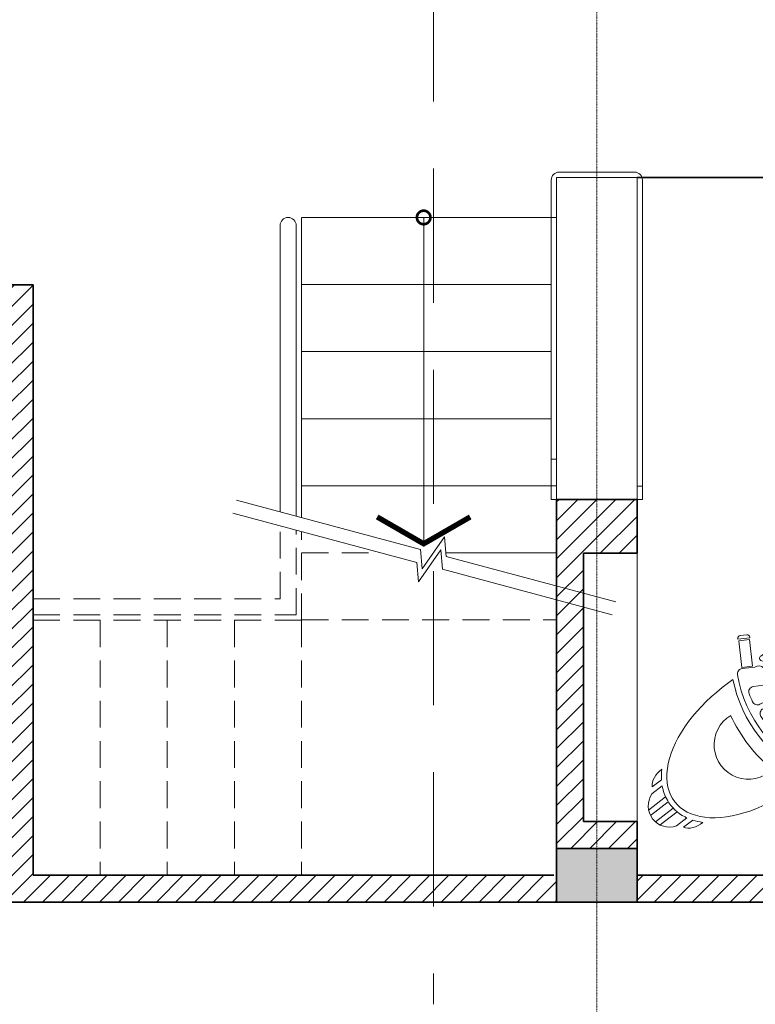
# Model space of a CAD drawing. Units: millimetres. Extents: x 355310 to 413478, y 15544 to 72055.
# Drawn here: x 366253 to 368993, y 18085 to 21754 of the extents above; entities that cross this region are included whole.
import ezdxf

# ---------------------------------------------------------------- set-up
doc = ezdxf.new("R2010")
doc.units = ezdxf.units.MM
doc.header["$MEASUREMENT"] = 0
doc.linetypes.add('CENTER', pattern=[2, 1.25, -0.25, 0.25, -0.25])
doc.linetypes.add('HIDDEN', pattern=[0.375, 0.25, -0.125])
for name, color, linetype, lineweight in [('GRID', 13, 'CENTER', 5), ('ki hieu', 3, 'Continuous', 15), ('manh', 56, 'Continuous', 9), ('NET COT', 2, 'Continuous', 35), ('NET MANH', 9, 'Continuous', 9), ('NET THAY', 7, 'Continuous', 18), ('NET TUONG', 1, 'Continuous', 35), ('THIET BI', 136, 'Continuous', 9), ('VAT LIEU', 69, 'Continuous', 5)]:
    doc.layers.add(name, color=color, linetype=linetype, lineweight=lineweight)
pattern_1 = [(45, (136385.873, 79276.53), (-35.355339, 35.355339), [])]

# ---------------------------------------------------------------- blocks, each defined once
blk = doc.blocks.new('MO-TO-S')
at = {"layer": 'NET THAY'}
for points in [[(1.544, 3.413), (1.758, 3.284, -0.414214), (1.792, 3.147), (1.779, 3.126), (1.393, 3.358), (1.406, 3.379, -0.414214)], [(10.126, 1.697), (5, 2.177), (5, 2.203, -0.261972), (6, 2.703), (9.789, 2.703, -0.322902), (11.664, 1.648, -0.630213), (11.434, 1.37)], [(0.568, 2.314, -0.432194), (0.848, 2.393), (1.258, 2.146, -0.262992), (1.5, 1.717), (1.5, -1.917, -0.388864), (1.258, -2.146), (0.848, -2.393, -0.432194), (0.568, -2.314, -0.245312)], [(10.206, -1.471), (11.71, -1.095, 0.344151), (12.089, -0.61), (12.089, 0.61, 0.344151), (11.71, 1.095), (10.206, 1.471, 0.030165), (9.969, 1.515), (2.654, 2.268, 0.026313), (1.604, 2.344, 0.650832), (1.527, 2.178, -0.181431), (1.7, 1.717), (1.7, -1.924, -0.157109), (1.602, -2.179, 0.639269), (1.683, -2.342, 0.024354), (2.654, -2.268), (9.969, -1.515, 0.030165)], [(1.102, 1.413), (0.775, 1.607, 0.491803), (0.48, 1.49, 0.017323), (0.402, 1.174, 0.416461), (0.558, 0.937), (0.96, 0.855, 0.474414), (1.2, 1.051), (1.2, 1.241, 0.264759)], [(9.907, -1.019, 0.030165), (10.085, -0.986), (11.21, -0.704, 0.344151), (11.589, -0.219), (11.589, 0.219, 0.344151), (11.21, 0.704), (10.085, 0.986, 0.030165), (9.907, 1.019), (7.058, 1.375, 0.138771), (5.974, 1.261), (4.314, 0.597, 0.306678), (4, 0.133), (4, -0.133, 0.306678), (4.314, -0.597), (5.974, -1.261, 0.138771), (7.058, -1.375)], [(1.04, -0.634), (0.553, -0.734, -0.451618), (0.313, -0.553, -0.023965), (0.313, 0.553, -0.451618), (0.553, 0.734), (1.04, 0.634, -0.356472), (1.2, 0.438), (1.2, -0.438, -0.356472)], [(12.289, 0.75), (12.289, -0.75), (12.289, -0.75, 0.414214), (12.789, -0.25), (12.789, 0.25, 0.414214), (12.289, 0.75)], [(1.102, -1.413), (0.775, -1.607, -0.491803), (0.48, -1.49, -0.017323), (0.402, -1.174, -0.416461), (0.558, -0.937), (0.96, -0.855, -0.474414), (1.2, -1.051), (1.2, -1.241, -0.264759)], [(5, -2.177), (5, -2.203, 0.261972), (6, -2.703), (9.789, -2.703, 0.322902), (11.664, -1.648, 0.630213), (11.434, -1.37), (10.126, -1.697)], [(1.544, -3.413), (1.758, -3.284, 0.414214), (1.792, -3.147), (1.779, -3.126), (1.393, -3.358), (1.406, -3.379, 0.414214)]]:
    blk.add_lwpolyline(points, format="xyb", close=True, dxfattribs=at)
for points in [[(0.867, 2.435), (1.209, 2.228), (1.725, 3.085), (1.383, 3.291)], [(0.867, -2.435), (1.209, -2.228), (1.725, -3.085), (1.383, -3.291)]]:
    blk.add_lwpolyline(points, close=True, dxfattribs=at)
for points in [[(0.33, -2.287, -0.231673), (0.33, 2.287, -0.231673)], [(-0.556, -1.274, -0.113202), (-0.556, 1.274, 1.120261), (-0.554, -1.274)], [(-4.179, 0.75), (-4.67, 0.75, 0.720759), (-4.67, -0.75), (-4.178, -0.75)]]:
    blk.add_lwpolyline(points, format="xyb", dxfattribs=at)
for points in [[(0.33, 2.287), (-0.17, 2.287)], [(-4.058, 0.95), (-4.497, 0.95)], [(-5.196, 0.15), (-4.362, 0.15)], [(-5.129, 0.35), (-4.329, 0.35)], [(-5.196, -0.15), (-4.363, -0.15)], [(-5.129, -0.35), (-4.329, -0.35)], [(-4.058, -0.95), (-4.497, -0.95)], [(-0.17, -2.287), (0.33, -2.287)]]:
    blk.add_lwpolyline(points, dxfattribs=at)
for centre, major_axis, ratio, start_param, end_param in [((-0.17, 0), (-4, 0), 0.571667, 4.712389, 7.853982), ((4, 0), (-4, 0), 0.571667, 4.958641, 5.329775), ((7.5, 0), (4.572, 0), 0.372763, 1.926719, 4.356466), ((-3.856, 0.75), (-0.7, 0), 0.714286, 4.648143, 5.872848), ((4, 0), (-4, 0), 0.571667, 7.241377, 7.60773)]:
    blk.add_ellipse(centre, major_axis=major_axis, ratio=ratio, start_param=start_param, end_param=end_param, dxfattribs=at)
at = {"layer": 'NET THAY', "extrusion": (0, 0, -1)}
blk.add_ellipse((10.705, 2.036), major_axis=(0.433, -0.25), ratio=0.6, dxfattribs=at)
blk.add_ellipse((-3.856, -0.75), major_axis=(-0.7, 0), ratio=0.714286, start_param=4.648143, end_param=5.872848, dxfattribs=at)
at = {"layer": 'NET THAY'}
blk.add_ellipse((10.705, -2.036), major_axis=(0.433, 0.25), ratio=0.6, dxfattribs=at)
for points in [[(-3.811, 1.249), (-3.904, 1.153), (-3.986, 1.054), (-4.058, 0.95)], [(-3.811, -1.249), (-3.904, -1.153), (-3.986, -1.054), (-4.058, -0.95)]]:
    blk.add_open_spline(points, degree=3, dxfattribs=at)
blk.add_open_spline([(-4.179, 0.75), (-4.19, 0.728), (-4.202, 0.705), (-4.347, 0.397), (-4.398, 0.09), (-4.33, -0.395), (-4.269, -0.577), (-4.178, -0.75)], degree=3, knots=[5.9917214, 5.9917214, 5.9917214, 5.9917214, 6.0191646, 6.0191646, 6.3629615, 6.3629615, 6.5747634, 6.5747634, 6.5747634, 6.5747634], dxfattribs=at)

msp = doc.modelspace()

# ---------------------------------------------------------------- hatches: boundary and pattern name
at = {"layer": 'NET COT'}
msp.add_hatch(color=256, dxfattribs=at).paths.add_polyline_path([(368253, 18466.3), (368553, 18466.3), (368553, 18666.3), (368253, 18666.3)])
at = {"layer": 'VAT LIEU'}
h = msp.add_hatch(dxfattribs=at)
h.set_pattern_fill('ANSI31', color=256, scale=400, style=0)
h.set_pattern_definition(pattern_1)
h.paths.add_polyline_path([(366136.8, 18566.3), (364853, 18566.3), (364853, 18866.3), (364403, 18866.3), (364403, 18666.3), (364553, 18666.3), (364553, 18816.3), (364803, 18816.3), (364803, 18666.3), (364553, 18666.3), (364553, 18466.3), (366136.8, 18466.3)])
h.paths.add_polyline_path([(364403, 18866.3), (364353, 18866.3), (364353, 19765.9), (364303, 19765.9), (364303, 19766.3), (364253, 19766.3), (364253, 19765.9), (364253, 18666.3), (364403, 18666.3)])
h.paths.add_polyline_path([(364403, 20766.3), (364253, 20766.3), (364253, 20566.3), (364353, 20566.3), (364353, 20666.3), (364403, 20666.3)])
h.paths.add_polyline_path([(366136.8, 20766.3), (364403, 20766.3), (364403, 20666.3), (366136.8, 20666.3)])
h.paths.add_polyline_path([(366303, 20766.3), (366136.8, 20766.3), (366136.8, 20666.3), (366203, 20666.3), (366203, 18566.3), (366136.8, 18566.3), (366136.8, 18466.3), (366403, 18466.3), (366403, 18566.3), (366303, 18566.3), (366303, 19024.9), (366301.4, 19025.6), (366303, 19026.3)])
h.paths.add_polyline_path([(368253, 18566.3), (366403, 18566.3), (366403, 18466.3), (368253, 18466.3)])
h = msp.add_hatch(dxfattribs=at)
h.set_pattern_fill('ANSI31', color=256, scale=400, style=0)
h.set_pattern_definition(pattern_1)
h.paths.add_polyline_path([(368553, 19966.3), (368403, 19966.3), (368403, 19766.3), (368553, 19766.3)])
h.paths.add_polyline_path([(368403, 19966.3), (368253, 19966.3), (368253, 18666.3), (368403, 18666.3), (368403, 18766.3), (368353, 18766.3), (368353, 19766.3), (368403, 19766.3)])
h.paths.add_polyline_path([(368553, 18766.3), (368403, 18766.3), (368403, 18666.3), (368553, 18666.3)])
h = msp.add_hatch(dxfattribs=at)
h.set_pattern_fill('ANSI31', color=256, scale=400, style=0)
h.set_pattern_definition([(45, (144885.873, 73476.53), (-35.355339, 35.355339), [])])
h.paths.add_polyline_path([(368597.8, 18566.3), (368553, 18566.3), (368553, 18466.3), (368597.8, 18466.3)])
h.paths.add_polyline_path([(373203, 18566.3), (368597.8, 18566.3), (368597.8, 18466.3), (373203, 18466.3)])

# ---------------------------------------------------------------- linework, layer by layer
at = {"layer": 'GRID', "ltscale": 0.05}
for p, q in [((368403, 16744.2), (368403, 25569)), ((379013.4, 18466.3), (355615.5, 18466.3))]:
    msp.add_line(p, q, dxfattribs=at)
at = {"layer": 'ki hieu', "ltscale": 50, "const_width": 10}
msp.add_lwpolyline([(367732.8, 21017.3, 1), (367783.2, 21017.3, 1)], format="xyb", close=True, dxfattribs=at)
at = {"layer": 'ki hieu', "ltscale": 50}
msp.add_lwpolyline([(367758, 19801.3), (367758, 21017.3)], dxfattribs=at)
at = {"layer": 'ki hieu', "ltscale": 50, "const_width": 20}
msp.add_lwpolyline([(367931.2, 19901.3), (367758, 19801.3), (367584.8, 19901.3)], dxfattribs=at)
at = {"layer": 'manh', "linetype": 'Continuous'}
for points in [[(367060.6, 19963.9), (367745.7, 19780.3), (367752.1, 19707.5), (367835.9, 19827.2), (367842.3, 19754.4), (368473.3, 19585.3)], [(367047, 19915.6), (367732.1, 19732), (367738.5, 19659.2), (367822.4, 19778.9), (367828.7, 19706.1), (368459.7, 19537)]]:
    msp.add_lwpolyline(points, dxfattribs=at)
at = {"layer": 'NET COT'}
msp.add_lwpolyline([(368253, 18466.3), (368553, 18466.3), (368553, 18666.3), (368253, 18666.3), (368253, 18466.3)], dxfattribs=at)
at = {"layer": 'NET MANH'}
for p, q in [((368263, 21186.3), (368543, 21186.3)), ((368233, 19966), (368233, 21156.3)), ((368573, 21156.3), (368573, 19966.3)), ((368233, 20116.3), (368253, 20116.3)), ((368553, 20016.3), (368573, 20016.3)), ((368253, 19966), (368233, 19966)), ((368553, 19966.3), (368573, 19966.3))]:
    msp.add_line(p, q, dxfattribs=at)
for centre, start, end in [((368263, 21156.3), 90, 180), ((368543, 21156.3), 0, 90)]:
    msp.add_arc(centre, 30, start, end, dxfattribs=at)
at = {"layer": 'NET THAY'}
for p, q in [((367223, 19920.4), (367223, 20987.3)), ((367283, 19904.3), (367283, 20987.3))]:
    msp.add_line(p, q, dxfattribs=at)
at = {"layer": 'NET THAY', "linetype": 'HIDDEN', "ltscale": 400}
for p, q in [((367223, 19596.3), (367223, 19868.5)), ((367283, 19536.3), (367283, 19852.4)), ((366303, 19596.3), (367223, 19596.3)), ((366303, 19536.3), (367283, 19536.3))]:
    msp.add_line(p, q, dxfattribs=at)
at = {"layer": 'NET THAY', "linetype": 'HIDDEN', "ltscale": 2000}
msp.add_lwpolyline([(367794, 24949.7), (367794, 24949.7), (367794, 18085.2), (367794, 18085.2)], dxfattribs=at)
at = {"layer": 'NET THAY'}
msp.add_arc((367253, 20987.3), 30, 0, 180, dxfattribs=at)
at = {"layer": 'NET TUONG'}
for p, q in [((369653, 21166.3), (368553, 21166.3)), ((366303, 20766.3), (364253, 20766.3)), ((366303, 18566.9), (366303, 20766.3)), ((368253, 19966.3), (368553, 19966.3)), ((368253, 19966.3), (368253, 18466.3)), ((368553, 19766.3), (368553, 19966.3)), ((368353, 19766.3), (368553, 19766.3)), ((368353, 19766.3), (368353, 18766.3)), ((368353, 18766.3), (368553, 18766.3)), ((368553, 18766.3), (368553, 18566.3)), ((368553, 18466.3), (368553, 18666.3)), ((368242.7, 18566.9), (366303, 18566.9)), ((374303, 18566.3), (368553, 18566.3)), ((359803, 18466.3), (374503, 18466.3))]:
    msp.add_line(p, q, dxfattribs=at)
at = {"layer": 'VAT LIEU', "ltscale": 0.03}
for p, q in [((368253, 19966), (368253, 21166.3)), ((368253, 21166.3), (368553, 21166.3)), ((368553, 21166.3), (368553, 19916.3)), ((367303, 21017.3), (368253, 21017.3)), ((367303, 19899), (367303, 21016.3)), ((367303, 20767.3), (368233, 20767.3)), ((367303, 20517.3), (368233, 20517.3)), ((367303, 20267.3), (368233, 20267.3)), ((367303, 20017.3), (368253, 20017.3)), ((367841.2, 19767.3), (368253, 19767.3))]:
    msp.add_line(p, q, dxfattribs=at)
at = {"layer": 'VAT LIEU', "linetype": 'HIDDEN', "ltscale": 400}
for p, q in [((367303, 19516.3), (367303, 19847)), ((367303, 19767.3), (367600.3, 19767.3)), ((366303, 19516.3), (367303, 19516.3)), ((366553, 19516.3), (366553, 18566.3)), ((366803, 19516.3), (366803, 18566.3)), ((367053, 19516.3), (367053, 18566.3)), ((367303, 19517.3), (368253, 19517.3)), ((367303, 19516.3), (367303, 18566.3))]:
    msp.add_line(p, q, dxfattribs=at)
at = {"layer": 'VAT LIEU'}
msp.add_line((368553, 18766.3), (368553, 19766.3), dxfattribs=at)

# ---------------------------------------------------------------- block references
at = {"layer": 'THIET BI', "xscale": -100.0000000000283, "yscale": 100, "zscale": 100, "rotation": 217.6535172800072}
msp.add_blockref('MO-TO-S', (369023.5, 19094.8), dxfattribs=at)

doc.saveas('drawing.dxf')
